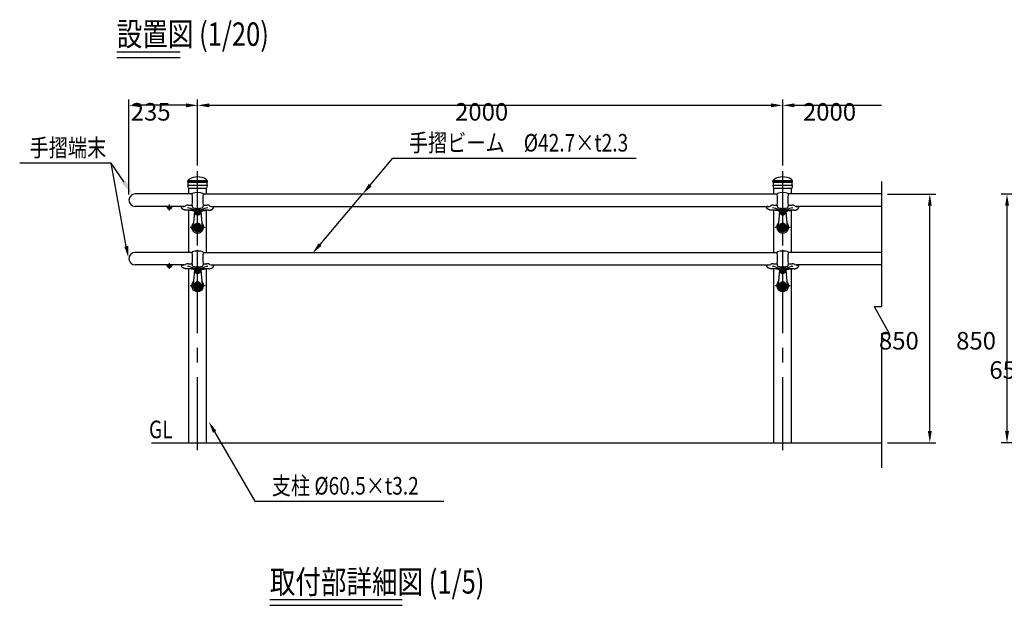
# Model space of a CAD drawing. Extents: x 31 to 7400, y 109 to 5340.
# Drawn here: x 31 to 3396, y 3118 to 5119 of the extents above; entities that cross this region are included whole.
import ezdxf
from ezdxf.enums import TextEntityAlignment as Align

# ---------------------------------------------------------------- set-up
doc = ezdxf.new("R2010")
doc.units = 0
doc.header["$LTSCALE"] = 200
doc.header["$PDMODE"] = 33
doc.header["$PDSIZE"] = 5
doc.linetypes.add('CENTER', pattern=[2, 1.25, -0.25, 0.25, -0.25])
doc.layers.get('0').update_dxf_attribs({"linetype": 'CONTINUOUS'})
doc.layers.get('DEFPOINTS').update_dxf_attribs({"linetype": 'CONTINUOUS'})
for name, color, linetype in [('CENTER', 3, 'CENTER'), ('MOJI', 6, 'CONTINUOUS'), ('MOJI2', 1, 'CONTINUOUS'), ('SAISEN', 9, 'CONTINUOUS'), ('SJC', 1, 'CONTINUOUS'), ('SJC2', 7, 'CONTINUOUS'), ('SUNPOU', 4, 'CONTINUOUS')]:
    doc.layers.add(name, color=color, linetype=linetype)
doc.styles.add('EXT08', font='ROMANS.shx', dxfattribs={"width": 0.8, "bigfont": 'EXTFONT.shx'})
doc.dimstyles.get("Standard").update_dxf_attribs({"dimtxt": 0.18, "dimasz": 0.18, "dimexe": 0.18, "dimexo": 0.0625, "dimgap": 0.09, "dimtad": 0, "dimtih": 1, "dimtoh": 1, "dimzin": 0, "dimcen": 0.09, "dimazin": 3, "dimtfac": 1, "dimtofl": 0, "dimtmove": 0, "dimatfit": 3})

# ---------------------------------------------------------------- blocks, each defined once
blk = doc.blocks.new('*D5')
at = {"layer": 'DEFPOINTS', "color": 0}
for p in [(2639, 4826.4), (639, 4601), (2639, 4601)]:
    blk.add_point(p, dxfattribs=at)
at = {"layer": 'SUNPOU', "color": 0}
for p, q in [((639, 4621), (639, 4846.4)), ((679, 4826.4), (2599, 4826.4)), ((2639, 4621), (2639, 4846.4))]:
    blk.add_line(p, q, dxfattribs=at)
for points in [[(679, 4833), (679, 4819.7), (639, 4826.4)], [(2599, 4833), (2599, 4819.7), (2639, 4826.4)]]:
    blk.add_solid(points, dxfattribs=at)
at = {"layer": 'SUNPOU', "color": 0, "style": 'EXT08'}
blk.add_text('2000', height=60, dxfattribs=at).set_placement((1519, 4774.1))
blk = doc.blocks.new('*D6')
at = {"layer": 'DEFPOINTS', "color": 0}
for p in [(404, 4826.4), (639, 4601), (404, 4502.1)]:
    blk.add_point(p, dxfattribs=at)
at = {"layer": 'SUNPOU', "color": 0}
for p, q in [((404, 4522.1), (404, 4846.4)), ((599, 4826.4), (444, 4826.4)), ((639, 4621), (639, 4846.4))]:
    blk.add_line(p, q, dxfattribs=at)
for points in [[(444, 4833), (444, 4819.7), (404, 4826.4)], [(599, 4833), (599, 4819.7), (639, 4826.4)]]:
    blk.add_solid(points, dxfattribs=at)
at = {"layer": 'SUNPOU', "color": 0, "style": 'EXT08'}
blk.add_text('235', height=60, dxfattribs=at).set_placement((410.3, 4774.2))
blk = doc.blocks.new('*U101')
at = {"layer": 'MOJI'}
blk.add_lwpolyline([(387.9, 4563.3), (343.9, 4628.3)], dxfattribs=at)
blk.add_solid([(394.8, 4568), (415.9, 4521.9), (381, 4558.6)], dxfattribs=at)
blk = doc.blocks.new('*U102')
at = {"layer": 'MOJI'}
blk.add_lwpolyline([(1228.7, 4553.5), (1306.5, 4645.4)], dxfattribs=at)
blk.add_solid([(1233.8, 4549.2), (1202.9, 4523), (1223.6, 4557.8)], dxfattribs=at)
blk = doc.blocks.new('*D7')
at = {"layer": 'DEFPOINTS', "color": 0}
for p in [(2977.1, 4826.4), (2639, 4601), (2977.1, 4565.8)]:
    blk.add_point(p, dxfattribs=at)
at = {"layer": 'SUNPOU', "color": 0}
for p, q in [((2639, 4621), (2639, 4846.4)), ((2679, 4826.4), (2977.1, 4826.4))]:
    blk.add_line(p, q, dxfattribs=at)
blk.add_solid([(2679, 4833), (2679, 4819.7), (2639, 4826.4)], dxfattribs=at)
at = {"layer": 'SUNPOU', "color": 0, "style": 'EXT08'}
blk.add_text('2000', height=60, dxfattribs=at).set_placement((2708.1, 4774.1))
blk = doc.blocks.new('_NONE')
blk = doc.blocks.new('*U103')
at = {"layer": 'MOJI'}
blk.add_lwpolyline([(697.2, 3710.5), (834.3, 3473)], dxfattribs=at)
blk.add_solid([(691.4, 3707.2), (677.2, 3745.2), (703, 3713.9)], dxfattribs=at)
blk = doc.blocks.new('*D8')
at = {"layer": 'DEFPOINTS', "color": 0}
for p in [(2977.1, 4523), (3141.9, 4523), (2977.1, 3673)]:
    blk.add_point(p, dxfattribs=at)
at = {"layer": 'SUNPOU', "color": 0}
for p, q in [((2997.1, 4523), (3161.9, 4523)), ((3141.9, 3713), (3141.9, 4483)), ((2997.1, 3673), (3161.9, 3673))]:
    blk.add_line(p, q, dxfattribs=at)
for points in [[(3135.2, 4483), (3148.5, 4483), (3141.9, 4523)], [(3135.2, 3713), (3148.5, 3713), (3141.9, 3673)]]:
    blk.add_solid(points, dxfattribs=at)
at = {"layer": 'SUNPOU', "color": 0, "style": 'EXT08'}
blk.add_text('850', height=60, dxfattribs=at).set_placement((2967.9, 3991.8))
blk = doc.blocks.new('*D9')
at = {"layer": 'DEFPOINTS', "color": 0}
for p in [(3405.8, 4523), (3710.7, 4523), (3480.8, 3673)]:
    blk.add_point(p, dxfattribs=at)
at = {"layer": 'SUNPOU', "color": 0}
for p, q in [((3690.7, 4523), (3385.8, 4523)), ((3405.8, 3713), (3405.8, 4483)), ((3460.8, 3673), (3385.8, 3673))]:
    blk.add_line(p, q, dxfattribs=at)
for points in [[(3399.2, 4483), (3412.5, 4483), (3405.8, 4523)], [(3399.2, 3713), (3412.5, 3713), (3405.8, 3673)]]:
    blk.add_solid(points, dxfattribs=at)
at = {"layer": 'SUNPOU', "color": 0, "style": 'EXT08'}
blk.add_text('850', height=60, dxfattribs=at).set_placement((3231.8, 3991.8))
blk = doc.blocks.new('N43テスリ受-U')
at = {"layer": 'CENTER'}
blk.add_line((0, 0), (0, 70.2), dxfattribs=at)
at = {"layer": 'SJC2'}
for p, q in [((-19, 61.5), (-19, 60.2)), ((19, 61.5), (19, 60.2)), ((-55, 16.5), (-55, 15.5)), ((-50.5, 17.5), (-54, 17.5)), ((-12.2, 5), (-38.1, 5)), ((-32, 22.3), (-19, 22.3)), ((-19, 22.3), (-19, 19.7)), ((38.1, 5), (12.2, 5)), ((19, 22.3), (32, 22.3)), ((19, 22.3), (19, 19.7)), ((50.5, 17.5), (54, 17.5))]:
    blk.add_line(p, q, dxfattribs=at)
for points in [[(-38.1, 5, 0), (-38.4, 5, 0), (-38.6, 5, 0), (-38.8, 5, 0), (-39, 5, 0), (-39.2, 5, 0), (-39.4, 5, 0), (-39.6, 5, 0), (-39.8, 5.1, 0), (-40, 5.1, 0), (-40.2, 5.1, 0), (-40.4, 5.1, 0), (-40.6, 5.1, 0), (-40.8, 5.1, 0), (-41, 5.2, 0), (-41.2, 5.2, 0), (-41.4, 5.2, 0), (-41.6, 5.2, 0), (-41.8, 5.3, 0), (-42, 5.3, 0), (-42.2, 5.3, 0), (-42.4, 5.3, 0), (-42.6, 5.4, 0), (-42.8, 5.4, 0), (-43, 5.5, 0), (-43.2, 5.5, 0), (-43.4, 5.5, 0), (-43.6, 5.6, 0), (-43.8, 5.6, 0), (-44, 5.7, 0), (-44.2, 5.7, 0), (-44.4, 5.8, 0), (-44.6, 5.8, 0), (-44.8, 5.8, 0), (-45, 5.9, 0), (-45.2, 6, 0), (-45.4, 6, 0), (-45.5, 6.1, 0), (-45.7, 6.1, 0), (-45.9, 6.2, 0), (-46.1, 6.2, 0), (-46.3, 6.3, 0), (-46.5, 6.4, 0), (-46.6, 6.4, 0), (-46.8, 6.5, 0), (-47, 6.6, 0), (-47.2, 6.6, 0), (-47.3, 6.7, 0), (-47.5, 6.8, 0), (-47.7, 6.8, 0), (-47.9, 6.9, 0), (-48, 7, 0), (-48.2, 7.1, 0), (-48.4, 7.1, 0), (-48.5, 7.2, 0), (-48.7, 7.3, 0), (-48.8, 7.4, 0), (-49, 7.5, 0), (-49.2, 7.5, 0), (-49.3, 7.6, 0), (-49.5, 7.7, 0), (-49.6, 7.8, 0), (-49.8, 7.9, 0), (-49.9, 8, 0), (-50.1, 8.1, 0), (-50.2, 8.2, 0), (-50.4, 8.3, 0), (-50.5, 8.4, 0), (-50.6, 8.4, 0), (-50.8, 8.5, 0), (-50.9, 8.6, 0), (-51, 8.7, 0), (-51.2, 8.8, 0), (-51.3, 8.9, 0), (-51.4, 9, 0), (-51.6, 9.1, 0), (-51.7, 9.2, 0), (-51.8, 9.3, 0), (-51.9, 9.5, 0), (-52, 9.6, 0), (-52.2, 9.7, 0), (-52.3, 9.8, 0), (-52.4, 9.9, 0), (-52.5, 10, 0), (-52.6, 10.1, 0), (-52.7, 10.2, 0), (-52.8, 10.3, 0), (-52.9, 10.4, 0), (-53, 10.6, 0), (-53.1, 10.7, 0), (-53.2, 10.8, 0), (-53.3, 10.9, 0), (-53.4, 11, 0), (-53.5, 11.1, 0), (-53.6, 11.2, 0), (-53.6, 11.4, 0), (-53.7, 11.5, 0), (-53.8, 11.6, 0), (-53.9, 11.7, 0), (-53.9, 11.8, 0), (-54, 12, 0), (-54.1, 12.1, 0), (-54.1, 12.2, 0), (-54.2, 12.3, 0), (-54.3, 12.5, 0), (-54.3, 12.6, 0), (-54.4, 12.7, 0), (-54.4, 12.8, 0), (-54.5, 12.9, 0), (-54.5, 13.1, 0), (-54.6, 13.2, 0), (-54.6, 13.3, 0), (-54.7, 13.5, 0), (-54.7, 13.6, 0), (-54.8, 13.7, 0), (-54.8, 13.8, 0), (-54.8, 14, 0), (-54.8, 14.1, 0), (-54.9, 14.2, 0), (-54.9, 14.3, 0), (-54.9, 14.5, 0), (-54.9, 14.6, 0), (-55, 14.7, 0), (-55, 14.9, 0), (-55, 15, 0), (-55, 15.1, 0), (-55, 15.2, 0), (-55, 15.4, 0), (-55, 15.5, 0)], [(-11, 0, 0), (-11, 0.1, 0), (-11, 0.1, 0), (-11, 0.2, 0), (-11, 0.2, 0), (-11, 0.3, 0), (-11.1, 0.4, 0), (-11.1, 0.4, 0), (-11.1, 0.5, 0), (-11.1, 0.6, 0), (-11.2, 0.6, 0), (-11.2, 0.7, 0), (-11.2, 0.7, 0), (-11.3, 0.8, 0), (-11.3, 0.9, 0), (-11.4, 0.9, 0), (-11.4, 1, 0), (-11.5, 1, 0), (-11.5, 1.1, 0), (-11.6, 1.2, 0), (-11.6, 1.2, 0), (-11.7, 1.3, 0), (-11.8, 1.3, 0), (-11.8, 1.4, 0), (-11.9, 1.5, 0), (-12, 1.5, 0), (-12.1, 1.6, 0), (-12.1, 1.6, 0), (-12.2, 1.7, 0), (-12.3, 1.7, 0), (-12.4, 1.8, 0), (-12.5, 1.9, 0), (-12.6, 1.9, 0), (-12.7, 2, 0), (-12.8, 2, 0), (-12.9, 2.1, 0), (-13, 2.1, 0), (-13.1, 2.2, 0), (-13.2, 2.2, 0), (-13.4, 2.3, 0), (-13.5, 2.4, 0), (-13.6, 2.4, 0), (-13.7, 2.5, 0), (-13.9, 2.5, 0), (-14, 2.6, 0), (-14.1, 2.6, 0), (-14.3, 2.7, 0), (-14.4, 2.7, 0), (-14.5, 2.8, 0), (-14.7, 2.8, 0), (-14.8, 2.9, 0), (-15, 2.9, 0), (-15.1, 3, 0), (-15.3, 3, 0), (-15.4, 3.1, 0), (-15.6, 3.1, 0), (-15.8, 3.2, 0), (-15.9, 3.2, 0), (-16.1, 3.3, 0), (-16.3, 3.3, 0), (-16.4, 3.4, 0), (-16.6, 3.4, 0), (-16.8, 3.4, 0), (-17, 3.5, 0), (-17.2, 3.5, 0), (-17.3, 3.6, 0), (-17.5, 3.6, 0), (-17.7, 3.7, 0), (-17.9, 3.7, 0), (-18.1, 3.7, 0), (-18.3, 3.8, 0), (-18.5, 3.8, 0), (-18.7, 3.9, 0), (-18.9, 3.9, 0), (-19.1, 3.9, 0), (-19.3, 4, 0), (-19.5, 4, 0), (-19.7, 4.1, 0), (-19.9, 4.1, 0), (-20.1, 4.1, 0), (-20.3, 4.2, 0), (-20.5, 4.2, 0), (-20.8, 4.2, 0), (-21, 4.3, 0), (-21.2, 4.3, 0), (-21.4, 4.3, 0), (-21.6, 4.4, 0), (-21.9, 4.4, 0), (-22.1, 4.4, 0), (-22.3, 4.4, 0), (-22.6, 4.5, 0), (-22.8, 4.5, 0), (-23, 4.5, 0), (-23.3, 4.5, 0), (-23.5, 4.6, 0), (-23.7, 4.6, 0), (-24, 4.6, 0), (-24.2, 4.6, 0), (-24.4, 4.7, 0), (-24.7, 4.7, 0), (-24.9, 4.7, 0), (-25.2, 4.7, 0), (-25.4, 4.7, 0), (-25.7, 4.8, 0), (-25.9, 4.8, 0), (-26.2, 4.8, 0), (-26.4, 4.8, 0), (-26.6, 4.8, 0), (-26.9, 4.9, 0), (-27.1, 4.9, 0), (-27.4, 4.9, 0), (-27.7, 4.9, 0), (-27.9, 4.9, 0), (-28.2, 4.9, 0), (-28.4, 4.9, 0), (-28.7, 4.9, 0), (-28.9, 4.9, 0), (-29.2, 5, 0), (-29.4, 5, 0), (-29.7, 5, 0), (-29.9, 5, 0), (-30.2, 5, 0), (-30.5, 5, 0), (-30.7, 5, 0), (-31, 5, 0), (-31.2, 5, 0), (-31.5, 5, 0), (-31.7, 5, 0), (-32, 5, 0)], [(11, 0, 0), (11, 0.1, 0), (11, 0.1, 0), (11, 0.2, 0), (11, 0.2, 0), (11, 0.3, 0), (11.1, 0.4, 0), (11.1, 0.4, 0), (11.1, 0.5, 0), (11.1, 0.6, 0), (11.2, 0.6, 0), (11.2, 0.7, 0), (11.2, 0.7, 0), (11.3, 0.8, 0), (11.3, 0.9, 0), (11.4, 0.9, 0), (11.4, 1, 0), (11.5, 1, 0), (11.5, 1.1, 0), (11.6, 1.2, 0), (11.6, 1.2, 0), (11.7, 1.3, 0), (11.8, 1.3, 0), (11.8, 1.4, 0), (11.9, 1.5, 0), (12, 1.5, 0), (12.1, 1.6, 0), (12.1, 1.6, 0), (12.2, 1.7, 0), (12.3, 1.7, 0), (12.4, 1.8, 0), (12.5, 1.9, 0), (12.6, 1.9, 0), (12.7, 2, 0), (12.8, 2, 0), (12.9, 2.1, 0), (13, 2.1, 0), (13.1, 2.2, 0), (13.2, 2.2, 0), (13.4, 2.3, 0), (13.5, 2.4, 0), (13.6, 2.4, 0), (13.7, 2.5, 0), (13.9, 2.5, 0), (14, 2.6, 0), (14.1, 2.6, 0), (14.3, 2.7, 0), (14.4, 2.7, 0), (14.5, 2.8, 0), (14.7, 2.8, 0), (14.8, 2.9, 0), (15, 2.9, 0), (15.1, 3, 0), (15.3, 3, 0), (15.4, 3.1, 0), (15.6, 3.1, 0), (15.8, 3.2, 0), (15.9, 3.2, 0), (16.1, 3.3, 0), (16.3, 3.3, 0), (16.4, 3.4, 0), (16.6, 3.4, 0), (16.8, 3.4, 0), (17, 3.5, 0), (17.2, 3.5, 0), (17.3, 3.6, 0), (17.5, 3.6, 0), (17.7, 3.7, 0), (17.9, 3.7, 0), (18.1, 3.7, 0), (18.3, 3.8, 0), (18.5, 3.8, 0), (18.7, 3.9, 0), (18.9, 3.9, 0), (19.1, 3.9, 0), (19.3, 4, 0), (19.5, 4, 0), (19.7, 4.1, 0), (19.9, 4.1, 0), (20.1, 4.1, 0), (20.3, 4.2, 0), (20.5, 4.2, 0), (20.8, 4.2, 0), (21, 4.3, 0), (21.2, 4.3, 0), (21.4, 4.3, 0), (21.6, 4.4, 0), (21.9, 4.4, 0), (22.1, 4.4, 0), (22.3, 4.4, 0), (22.6, 4.5, 0), (22.8, 4.5, 0), (23, 4.5, 0), (23.3, 4.5, 0), (23.5, 4.6, 0), (23.7, 4.6, 0), (24, 4.6, 0), (24.2, 4.6, 0), (24.4, 4.7, 0), (24.7, 4.7, 0), (24.9, 4.7, 0), (25.2, 4.7, 0), (25.4, 4.7, 0), (25.7, 4.8, 0), (25.9, 4.8, 0), (26.2, 4.8, 0), (26.4, 4.8, 0), (26.6, 4.8, 0), (26.9, 4.9, 0), (27.1, 4.9, 0), (27.4, 4.9, 0), (27.7, 4.9, 0), (27.9, 4.9, 0), (28.2, 4.9, 0), (28.4, 4.9, 0), (28.7, 4.9, 0), (28.9, 4.9, 0), (29.2, 5, 0), (29.4, 5, 0), (29.7, 5, 0), (29.9, 5, 0), (30.2, 5, 0), (30.5, 5, 0), (30.7, 5, 0), (31, 5, 0), (31.2, 5, 0), (31.5, 5, 0), (31.7, 5, 0), (32, 5, 0)], [(38.1, 5, 0), (38.4, 5, 0), (38.6, 5, 0), (38.8, 5, 0), (39, 5, 0), (39.2, 5, 0), (39.4, 5, 0), (39.6, 5, 0), (39.8, 5.1, 0), (40, 5.1, 0), (40.2, 5.1, 0), (40.4, 5.1, 0), (40.6, 5.1, 0), (40.8, 5.1, 0), (41, 5.2, 0), (41.2, 5.2, 0), (41.4, 5.2, 0), (41.6, 5.2, 0), (41.8, 5.3, 0), (42, 5.3, 0), (42.2, 5.3, 0), (42.4, 5.4, 0), (42.6, 5.4, 0), (42.8, 5.5, 0), (43, 5.5, 0), (43.2, 5.5, 0), (43.4, 5.6, 0), (43.6, 5.6, 0), (43.8, 5.7, 0), (44, 5.7, 0), (44.2, 5.8, 0), (44.4, 5.8, 0), (44.6, 5.9, 0), (44.8, 5.9, 0), (45, 6, 0), (45.2, 6, 0), (45.4, 6.1, 0), (45.5, 6.2, 0), (45.7, 6.2, 0), (45.9, 6.3, 0), (46.1, 6.4, 0), (46.3, 6.4, 0), (46.5, 6.5, 0), (46.6, 6.6, 0), (46.8, 6.6, 0), (47, 6.7, 0), (47.2, 6.8, 0), (47.3, 6.9, 0), (47.5, 6.9, 0), (47.7, 7, 0), (47.9, 7.1, 0), (48, 7.2, 0), (48.2, 7.3, 0), (48.4, 7.3, 0), (48.5, 7.4, 0), (48.7, 7.5, 0), (48.8, 7.6, 0), (49, 7.7, 0), (49.2, 7.8, 0), (49.3, 7.9, 0), (49.5, 8, 0), (49.6, 8.1, 0), (49.8, 8.2, 0), (49.9, 8.3, 0), (50.1, 8.4, 0), (50.2, 8.5, 0), (50.4, 8.6, 0), (50.5, 8.7, 0), (50.6, 8.8, 0), (50.8, 8.9, 0), (50.9, 9, 0), (51, 9.1, 0), (51.2, 9.2, 0), (51.3, 9.3, 0), (51.4, 9.4, 0), (51.6, 9.5, 0), (51.7, 9.6, 0), (51.8, 9.8, 0), (51.9, 9.9, 0), (52, 10, 0), (52.2, 10.1, 0), (52.3, 10.2, 0), (52.4, 10.3, 0), (52.5, 10.5, 0), (52.6, 10.6, 0), (52.7, 10.7, 0), (52.8, 10.8, 0), (52.9, 11, 0), (53, 11.1, 0), (53.1, 11.2, 0), (53.2, 11.3, 0), (53.3, 11.5, 0), (53.4, 11.6, 0), (53.5, 11.7, 0), (53.6, 11.8, 0), (53.6, 12, 0), (53.7, 12.1, 0), (53.8, 12.2, 0), (53.9, 12.4, 0), (53.9, 12.5, 0), (54, 12.6, 0), (54.1, 12.8, 0), (54.1, 12.9, 0), (54.2, 13, 0), (54.3, 13.2, 0), (54.3, 13.3, 0), (54.4, 13.4, 0), (54.4, 13.6, 0), (54.5, 13.7, 0), (54.5, 13.8, 0), (54.6, 14, 0), (54.6, 14.1, 0), (54.7, 14.3, 0), (54.7, 14.4, 0), (54.8, 14.5, 0), (54.8, 14.7, 0), (54.8, 14.8, 0), (54.8, 15, 0), (54.9, 15.1, 0), (54.9, 15.2, 0), (54.9, 15.4, 0), (54.9, 15.5, 0), (55, 15.7, 0), (55, 15.8, 0), (55, 15.9, 0), (55, 16.1, 0), (55, 16.2, 0), (55, 16.4, 0), (55, 16.5, 0)]]:
    blk.add_polyline3d(points, dxfattribs=at)
for centre, radius, start, end in [((-18, 61.5), 1, 108.7493, 180), ((-135.7, 41.3), 118.2, 350.7875, 9.2125), ((0, 8.4), 57, 71.2507, 108.7493), ((135.7, 41.3), 118.2, 170.7875, 189.2125), ((18, 61.5), 1, 0, 71.2507), ((-54, 16.5), 1, 90, 180), ((-50.5, 36.8), 19.3, 270, 299.4902), ((-32, 3.9), 18.5, 90, 119.183), ((-38.5, -36.4), 49.7, 58.5293, 85.383), ((-9, 19.7), 10, 180, 204.5773), ((-13.7, 17.9), 5, 200.9017, 257.8587), ((0, 81.4), 70, 257.8589, 270), ((-12.4, 2.9), 1, 242.2666, 346.6277), ((-12.2, 7.5), 2.5, 270, 328.3424), ((0, 0), 11.8, 102.2011, 166.6277), ((0, 0), 11, 179.9573, 180), ((0, 81.4), 70, 270, 282.1411), ((0, 0), 11.8, 13.3723, 77.7989), ((12.2, 7.5), 2.5, 211.6576, 270), ((0, 0), 11, 0, 0.0427), ((12.4, 2.9), 1, 193.3723, 297.7334), ((38.5, -36.4), 49.7, 94.617, 121.4707), ((13.7, 17.9), 5, 282.1413, 339.0983), ((9, 19.7), 10, 335.4227, 0), ((32, 3.9), 18.5, 60.817, 90), ((50.5, 36.8), 19.3, 240.5098, 270), ((54, 16.5), 1, 360, 90)]:
    blk.add_arc(centre, radius, start, end, dxfattribs=at)
blk = doc.blocks.new('B0140001')
at = {"layer": 'SJC2'}
blk.add_lwpolyline([(-4, -2.3), (0, -4.6), (4, -2.3), (4, 2.3), (0, 4.6), (-4, 2.3)], close=True, dxfattribs=at)
blk.add_circle((0, 0), 8, dxfattribs=at)
blk = doc.blocks.new('N40テスリ受F-D')
at = {"layer": 'CENTER'}
for p, q in [((0, -26), (0, 84.5)), ((12.2, 52.5), (-12.2, 52.5)), ((-26, 0), (26, 0))]:
    blk.add_line(p, q, dxfattribs=at)
at = {"layer": 'SJC2'}
for p, q in [((-11, 53.4), (-15.4, 1.3)), ((11, 53.4), (15.4, 1.3)), ((-8.8, 5.1), (-9.5, 5.5)), ((0, 10.9), (0, 10.2)), ((8.8, 5.1), (9.5, 5.5)), ((-8.8, -5.1), (-9.5, -5.5)), ((8.8, -5.1), (9.5, -5.5))]:
    blk.add_line(p, q, dxfattribs=at)
for points in [[(0, 48.8), (-3.2, 50.6), (-3.2, 54.4), (0, 56.2)], [(0, 48.8), (3.2, 50.6), (3.2, 54.4), (0, 56.2)]]:
    blk.add_lwpolyline(points, dxfattribs=at)
for points in [[(0, 10.9), (-9.5, 5.5), (-9.5, -5.5), (0, -10.9), (9.5, -5.5), (9.5, 5.5)], [(0, 10.2), (-8.8, 5.1), (-8.8, -5.1), (0, -10.2), (8.8, -5.1), (8.8, 5.1)]]:
    blk.add_lwpolyline(points, close=True, dxfattribs=at)
blk.add_polyline3d([(0, 12.3, 0), (-0.6, 12.3, 0), (-1.2, 12.2, 0), (-1.8, 12.2, 0), (-2.3, 12.1, 0), (-2.9, 11.9, 0), (-3.5, 11.8, 0), (-4, 11.6, 0), (-4.6, 11.4, 0), (-5.1, 11.1, 0), (-5.6, 10.9, 0), (-6.1, 10.6, 0), (-6.6, 10.3, 0), (-7.1, 9.9, 0), (-7.6, 9.5, 0), (-8, 9.1, 0), (-8.5, 8.7, 0), (-8.9, 8.3, 0), (-9.2, 7.9, 0), (-9.6, 7.4, 0), (-9.9, 6.9, 0), (-10.3, 6.4, 0), (-10.5, 5.9, 0), (-10.8, 5.3, 0), (-11, 4.8, 0), (-11.3, 4.2, 0), (-11.4, 3.7, 0), (-11.6, 3.1, 0), (-11.7, 2.5, 0), (-11.8, 1.9, 0), (-11.9, 1.3, 0), (-11.9, 0.7, 0), (-12, 0.1, 0), (-11.9, -0.5, 0), (-11.9, -1.1, 0), (-11.8, -1.7, 0), (-11.7, -2.3, 0), (-11.6, -2.8, 0), (-11.4, -3.4, 0), (-11.3, -4, 0), (-11, -4.5, 0), (-10.8, -5.1, 0), (-10.5, -5.6, 0), (-10.3, -6.1, 0), (-9.9, -6.6, 0), (-9.6, -7.1, 0), (-9.2, -7.6, 0), (-8.9, -8.1, 0), (-8.5, -8.5, 0), (-8, -8.9, 0), (-7.6, -9.3, 0), (-7.1, -9.7, 0), (-6.6, -10, 0), (-6.1, -10.3, 0), (-5.6, -10.6, 0), (-5.1, -10.9, 0), (-4.6, -11.1, 0), (-4, -11.3, 0), (-3.5, -11.5, 0), (-2.9, -11.7, 0), (-2.3, -11.8, 0), (-1.8, -11.9, 0), (-1.2, -12, 0), (-0.6, -12, 0), (0, -12.1, 0), (0.6, -12, 0), (1.2, -12, 0), (1.8, -11.9, 0), (2.3, -11.8, 0), (2.9, -11.7, 0), (3.5, -11.5, 0), (4, -11.3, 0), (4.6, -11.1, 0), (5.1, -10.9, 0), (5.6, -10.6, 0), (6.1, -10.3, 0), (6.6, -10, 0), (7.1, -9.7, 0), (7.6, -9.3, 0), (8, -8.9, 0), (8.5, -8.5, 0), (8.9, -8.1, 0), (9.2, -7.6, 0), (9.6, -7.1, 0), (9.9, -6.6, 0), (10.3, -6.1, 0), (10.5, -5.6, 0), (10.8, -5.1, 0), (11, -4.5, 0), (11.3, -4, 0), (11.4, -3.4, 0), (11.6, -2.8, 0), (11.7, -2.3, 0), (11.8, -1.7, 0), (11.9, -1.1, 0), (11.9, -0.5, 0), (12, 0.1, 0), (11.9, 0.7, 0), (11.9, 1.3, 0), (11.8, 1.9, 0), (11.7, 2.5, 0), (11.6, 3.1, 0), (11.4, 3.7, 0), (11.3, 4.2, 0), (11, 4.8, 0), (10.8, 5.3, 0), (10.5, 5.9, 0), (10.3, 6.4, 0), (9.9, 6.9, 0), (9.6, 7.4, 0), (9.2, 7.9, 0), (8.9, 8.3, 0), (8.5, 8.7, 0), (8, 9.1, 0), (7.6, 9.5, 0), (7.1, 9.9, 0), (6.6, 10.3, 0), (6.1, 10.6, 0), (5.6, 10.9, 0), (5.1, 11.1, 0), (4.6, 11.4, 0), (4, 11.6, 0), (3.5, 11.8, 0), (2.9, 11.9, 0), (2.3, 12.1, 0), (1.8, 12.2, 0), (1.2, 12.2, 0), (0.6, 12.3, 0), (0, 12.3, 0)], dxfattribs=at)
for centre, radius in [((0, 52.5), 8.33), ((0, 52.5), 7.75), ((0, 0), 10.9)]:
    blk.add_circle(centre, radius, dxfattribs=at)
for centre, radius, start, end in [((0, 52.5), 11, 4.9171, 175.0829), ((0, 52.5), 11, 207.5493, 335.4935), ((0, 52.5), 6.5, 90, 270), ((0, 52.5), 6.5, 270, 90), ((0, 52.5), 11, 0, 0.0427), ((0, 52.5), 11, 0, 0.0427), ((0, 52.5), 11, 0, 0.0427), ((0, 0), 20.5, 134.2043, 45.7957), ((0, 0), 16, 160.7214, 19.2786), ((0, 0), 15.5, 175.0829, 4.9171)]:
    blk.add_arc(centre, radius, start, end, dxfattribs=at)
at = {"layer": 'SJC'}
blk.add_blockref('B0140001', (0, 0), dxfattribs=at)
blk = doc.blocks.new('*D65')
at = {"layer": 'DEFPOINTS', "color": 0}
for p in [(3519.4, 4323), (3710.7, 4323), (3585.7, 3673)]:
    blk.add_point(p, dxfattribs=at)
at = {"layer": 'SUNPOU'}
for p, q in [((3690.7, 4323), (3499.4, 4323)), ((3519.4, 3713), (3519.4, 4283)), ((3565.7, 3673), (3499.4, 3673))]:
    blk.add_line(p, q, dxfattribs=at)
for points in [[(3512.7, 4283), (3526.1, 4283), (3519.4, 4323)], [(3512.7, 3713), (3526.1, 3713), (3519.4, 3673)]]:
    blk.add_solid(points, dxfattribs=at)
at = {"layer": 'SUNPOU', "style": 'EXT08'}
blk.add_text('650', height=60, dxfattribs=at).set_placement((3345.4, 3891.8))
blk = doc.blocks.new('*U107')
at = {"layer": 'MOJI'}
blk.add_lwpolyline([(1057.4, 4350.7), (1203.3, 4523.5)], dxfattribs=at)
blk.add_solid([(1062.4, 4346.4), (1031.5, 4320.2), (1052.3, 4355)], dxfattribs=at)
blk = doc.blocks.new('*U128')
at = {"layer": 'MOJI'}
blk.add_lwpolyline([(395.2, 4344.3), (343.9, 4628.3)], dxfattribs=at)
blk.add_solid([(401.8, 4345.5), (402.4, 4304.9), (388.7, 4343.1)], dxfattribs=at)

msp = doc.modelspace()

# ---------------------------------------------------------------- linework, layer by layer
at = {"layer": 'CENTER'}
for p, q in [((639.035, 3647.696), (639.035, 4600.982)), ((2639.035, 3647.696), (2639.035, 4600.982)), ((543.032, 4467.197), (543.032, 4487.137)), ((543.036, 4267.197), (543.036, 4287.137))]:
    msp.add_line(p, q, dxfattribs=at)
at = {"layer": 'MOJI'}
for p, q in [((1306.46, 4645.409), (2138.106, 4645.409)), ((834.33, 3472.982), (1480.763, 3472.982))]:
    msp.add_line(p, q, dxfattribs=at)
at = {"layer": 'MOJI', "linetype": 'CONTINUOUS'}
msp.add_line((343.916, 4628.303), (30.772, 4628.303), dxfattribs=at)
at = {"layer": 'MOJI2'}
for p, q in [((362.485, 5009.726), (579.348, 5009.726)), ((362.485, 4989.726), (579.348, 4989.726)), ((885.782, 3137.631), (1338.683, 3137.631)), ((885.782, 3117.632), (1338.683, 3117.632))]:
    msp.add_line(p, q, dxfattribs=at)
at = {"layer": 'SAISEN'}
for p, q in [((550.032, 4476.557), (536.032, 4476.557)), ((550.036, 4276.557), (536.036, 4276.557))]:
    msp.add_line(p, q, dxfattribs=at)
at = {"layer": 'SJC'}
for p, q in [((620.035, 4523.499), (425.387, 4523.496)), ((608.785, 4523.499), (608.785, 4542.682)), ((658.037, 4523.499), (2620.033, 4523.499)), ((669.285, 4523.499), (669.285, 4542.682)), ((2608.785, 4523.499), (2608.785, 4542.682)), ((2977.092, 4523.499), (2658.036, 4523.499)), ((2669.285, 4523.499), (2669.285, 4542.682)), ((592.957, 4480.798), (425.387, 4480.796)), ((685.11, 4480.799), (2592.959, 4480.799)), ((2977.092, 4480.799), (2685.11, 4480.799)), ((608.785, 4323.498), (608.785, 4467.782)), ((669.285, 4323.499), (669.285, 4467.782)), ((2608.785, 4323.499), (2608.785, 4467.782)), ((2669.285, 4323.499), (2669.285, 4467.782)), ((620.035, 4323.499), (425.387, 4323.496)), ((658.037, 4323.499), (2620.033, 4323.499)), ((2977.092, 4323.499), (2658.036, 4323.499)), ((592.957, 4280.798), (425.387, 4280.796)), ((685.11, 4280.799), (2592.959, 4280.799)), ((2977.092, 4280.799), (2685.11, 4280.799)), ((608.785, 3672.982), (608.785, 4267.782)), ((669.285, 3672.982), (669.285, 4267.782)), ((2608.785, 3672.982), (2608.785, 4267.764)), ((2669.285, 3672.982), (2669.285, 4267.764)), ((480.824, 3672.982), (2977.092, 3672.982))]:
    msp.add_line(p, q, dxfattribs=at)
for centre in [(425.387, 4502.148), (425.387, 4302.148)]:
    msp.add_arc(centre, 21.351, 90, 270, dxfattribs=at)
at = {"layer": 'SJC2'}
for p, q in [((672.576, 4551.932), (605.519, 4551.932)), ((605.556, 4564.96), (605.556, 4567.755)), ((605.556, 4564.96), (672.556, 4564.96)), ((605.556, 4564.96), (606.306, 4563.482)), ((605.556, 4551.932), (606.256, 4553.482)), ((606.256, 4553.482), (671.806, 4553.482)), ((606.306, 4563.482), (671.802, 4563.482)), ((607.056, 4563.482), (671.056, 4563.482)), ((607.056, 4553.482), (607.056, 4563.482)), ((607.056, 4553.482), (671.056, 4553.482)), ((607.421, 4569.68), (607.421, 4569.977)), ((607.421, 4569.68), (670.693, 4569.68)), ((670.648, 4569.68), (670.648, 4569.977)), ((671.056, 4553.482), (671.056, 4563.482)), ((672.556, 4564.96), (671.802, 4563.482)), ((672.556, 4551.932), (671.806, 4553.482)), ((672.556, 4564.96), (672.556, 4567.755)), ((2672.576, 4551.932), (2605.519, 4551.932)), ((2605.556, 4564.96), (2605.556, 4567.755)), ((2605.556, 4564.96), (2672.556, 4564.96)), ((2605.556, 4564.96), (2606.306, 4563.482)), ((2605.556, 4551.932), (2606.256, 4553.482)), ((2606.256, 4553.482), (2671.806, 4553.482)), ((2606.306, 4563.482), (2671.802, 4563.482)), ((2607.056, 4563.482), (2671.056, 4563.482)), ((2607.056, 4553.482), (2607.056, 4563.482)), ((2607.056, 4553.482), (2671.056, 4553.482)), ((2607.421, 4569.68), (2607.421, 4569.977)), ((2607.421, 4569.68), (2670.693, 4569.68)), ((2670.648, 4569.68), (2670.648, 4569.977)), ((2671.056, 4553.482), (2671.056, 4563.482)), ((2672.556, 4564.96), (2671.802, 4563.482)), ((2672.556, 4551.932), (2671.806, 4553.482)), ((2672.556, 4564.96), (2672.556, 4567.755)), ((2977.092, 4565.812), (2977.092, 4139.351)), ((607.04, 4542.682), (670.993, 4542.682)), ((2607.04, 4542.682), (2670.993, 4542.682)), ((534.532, 4480.797), (551.532, 4480.797)), ((534.532, 4479.197), (534.532, 4480.797)), ((534.532, 4479.197), (551.532, 4479.197)), ((535.332, 4479.197), (550.732, 4479.197)), ((535.332, 4477.197), (535.332, 4479.197)), ((535.332, 4477.197), (550.732, 4477.197)), ((535.527, 4477.197), (550.538, 4477.197)), ((550.032, 4477.197), (536.032, 4477.197)), ((536.032, 4477.197), (536.032, 4476.557)), ((543.651, 4477.197), (542.366, 4479.197)), ((550.032, 4477.197), (550.032, 4476.557)), ((550.732, 4477.197), (550.732, 4479.197)), ((551.532, 4479.197), (551.532, 4480.797)), ((546.782, 4472.797), (539.283, 4472.797)), ((534.536, 4280.797), (551.536, 4280.797)), ((534.536, 4279.197), (534.536, 4280.797)), ((534.536, 4279.197), (551.536, 4279.197)), ((535.336, 4279.197), (550.736, 4279.197)), ((535.336, 4277.197), (535.336, 4279.197)), ((535.336, 4277.197), (550.736, 4277.197)), ((535.53, 4277.197), (550.541, 4277.197)), ((550.036, 4277.197), (536.036, 4277.197)), ((536.036, 4277.197), (536.036, 4276.557)), ((543.654, 4277.197), (542.369, 4279.197)), ((550.036, 4277.197), (550.036, 4276.557)), ((550.736, 4277.197), (550.736, 4279.197)), ((551.536, 4279.197), (551.536, 4280.797)), ((546.785, 4272.797), (539.286, 4272.797)), ((2951.642, 4139.351), (3002.541, 4046.164)), ((2951.642, 4139.351), (2977.092, 4139.351)), ((2977.092, 4046.164), (2977.092, 3587.047)), ((2977.092, 4046.164), (3002.541, 4046.164))]:
    msp.add_line(p, q, dxfattribs=at)
for centre, radius, start, end in [((639.056, 4524.258), 57.422, 58.849115, 121.150885), ((2639.056, 4524.258), 57.422, 58.849115, 121.150885), ((641.998, 4553.18), 36.5, 181.959762, 196.715659), ((607.555, 4567.684), 2, 93.877494, 177.965496), ((611.421, 4569.977), 4, 121.150885, 180), ((666.691, 4569.977), 4, 0, 58.849115), ((670.558, 4567.684), 2, 2.034504, 86.122506), ((636.106, 4553.413), 36.5, 342.902528, 357.674672), ((2641.998, 4553.18), 36.5, 181.959762, 196.715659), ((2607.555, 4567.684), 2, 93.877494, 177.965496), ((2611.421, 4569.977), 4, 121.150885, 180), ((2666.691, 4569.977), 4, 0, 58.849115), ((2670.558, 4567.684), 2, 2.034504, 86.122506), ((2636.106, 4553.413), 36.5, 342.902528, 357.674672), ((540.646, 4477.261), 4.667, 188.667488, 253.021454), ((545.419, 4477.261), 4.667, 286.978546, 351.332512), ((540.649, 4277.261), 4.667, 188.667488, 253.021454), ((545.422, 4277.261), 4.667, 286.978546, 351.332512)]:
    msp.add_arc(centre, radius, start, end, dxfattribs=at)

# ---------------------------------------------------------------- block references
for name in ['*U102', '*U101', '*U128', '*U107', '*U103']:
    msp.add_blockref(name, (0, 0))
at = {"layer": 'CENTER'}
for p in [(639.035, 4462.782), (2639.035, 4462.782), (639.035, 4262.782), (2639.035, 4262.782)]:
    msp.add_blockref('N43テスリ受-U', p, dxfattribs=at)
at = {"layer": 'SJC'}
for p in [(639.035, 4410.282), (2639.035, 4410.282), (639.035, 4210.282), (2639.035, 4210.282)]:
    msp.add_blockref('N40テスリ受F-D', p, dxfattribs=at)

# ---------------------------------------------------------------- texts
at = {"layer": 'MOJI', "style": 'EXT08', "width": 0.8}
for s, p in [('手摺端末', (64.475, 4651.354)), ('手摺ビーム\u3000%%C42.7×t2.3', (1361.128, 4668.46)), ('GL', (472.899, 3688.738)), ('支柱 %%C60.5×t3.2', (892.464, 3496.033))]:
    msp.add_text(s, height=60, dxfattribs=at).set_placement(p)
at = {"layer": 'SJC', "style": 'EXT08', "width": 0.8}
for s, p in [('設置図 (1/20)', (362.485, 5069.726)), ('取付部詳細図 (1/5)', (885.782, 3197.631))]:
    msp.add_text(s, height=80, dxfattribs=at).set_placement(p, align=Align.MIDDLE_LEFT)

# ---------------------------------------------------------------- dimensions: what is measured, and where the dimension line sits
at = {"layer": 'SUNPOU'}
dim = msp.add_linear_dim(base=(404.036, 4826.353), p1=(639.035, 4600.982), p2=(404.036, 4502.148), dimstyle='Standard', override={"dimscale": 20, "dimtxt": 3, "dimasz": 2, "dimexe": 1, "dimexo": 1, "dimgap": 1.2, "dimtad": 1, "dimtih": 0, "dimtoh": 0, "dimdec": 2, "dimzin": 8, "dimtofl": 1, "dimtmove": 2}, dxfattribs=at)
dim.commit()
dim.dimension.update_dxf_attribs({"geometry": '*D6', "text_midpoint": (530.306, 4880.409), "dimtype": 128})
dim = msp.add_linear_dim(base=(2639.035, 4826.353), p1=(639.035, 4600.982), p2=(2639.035, 4600.982), dimstyle='Standard', override={"dimscale": 20, "dimtxt": 3, "dimasz": 2, "dimexe": 1, "dimexo": 1, "dimgap": 1.2, "dimtad": 1, "dimtih": 0, "dimtoh": 0, "dimdec": 2, "dimzin": 8, "dimtofl": 1, "dimtmove": 2}, dxfattribs=at)
dim.commit()
dim.dimension.update_dxf_attribs({"geometry": '*D5', "text_midpoint": (1639.035, 4880.353)})
dim = msp.add_linear_dim(base=(2977.092, 4826.353), p1=(2639.035, 4600.982), p2=(2977.092, 4565.812), text='2000', dimstyle='Standard', override={"dimscale": 20, "dimtxt": 3, "dimasz": 2, "dimexe": 1, "dimexo": 1, "dimgap": 1.2, "dimtad": 1, "dimtih": 0, "dimtoh": 0, "dimdec": 2, "dimzin": 8, "dimblk2": 'NONE', "dimsah": 1, "dimse2": 1, "dimtofl": 1, "dimtmove": 2}, dxfattribs=at)
dim.commit()
dim.dimension.update_dxf_attribs({"geometry": '*D7', "text_midpoint": (2828.063, 4880.353)})
for base, p1, p2, override, picture, middle in [((3141.87, 4522.982), (2977.092, 3672.982), (2977.092, 4522.982), {"dimscale": 20, "dimtxt": 3, "dimasz": 2, "dimexe": 1, "dimexo": 1, "dimgap": 1.2, "dimtad": 1, "dimtih": 0, "dimtoh": 0, "dimdec": 2, "dimzin": 8, "dimtofl": 1, "dimtmove": 2}, '*D8', (3087.87, 4097.982)), ((3405.834, 4522.982), (3480.772, 3672.982), (3710.738, 4522.982), {"dimscale": 20, "dimtxt": 3, "dimasz": 2, "dimexe": 1, "dimexo": 1, "dimgap": 1.2, "dimtad": 1, "dimtih": 0, "dimtoh": 0, "dimdec": 2, "dimzin": 8, "dimtdec": 2, "dimtofl": 1, "dimtmove": 2}, '*D9', (3351.834, 4097.982)), ((3519.397, 4322.982), (3585.709, 3672.982), (3710.738, 4322.982), {"dimscale": 20, "dimtxt": 3, "dimasz": 2, "dimexe": 1, "dimexo": 1, "dimgap": 1.2, "dimzin": 8, "dimadec": 2, "dimtmove": 2}, '*D65', (3465.397, 3997.982))]:
    dim = msp.add_linear_dim(base=base, p1=p1, p2=p2, angle=90, dimstyle='Standard', override=override, dxfattribs=at)
    dim.commit()
    dim.dimension.update_dxf_attribs({"geometry": picture, "text_midpoint": middle})

doc.saveas('drawing.dxf')
